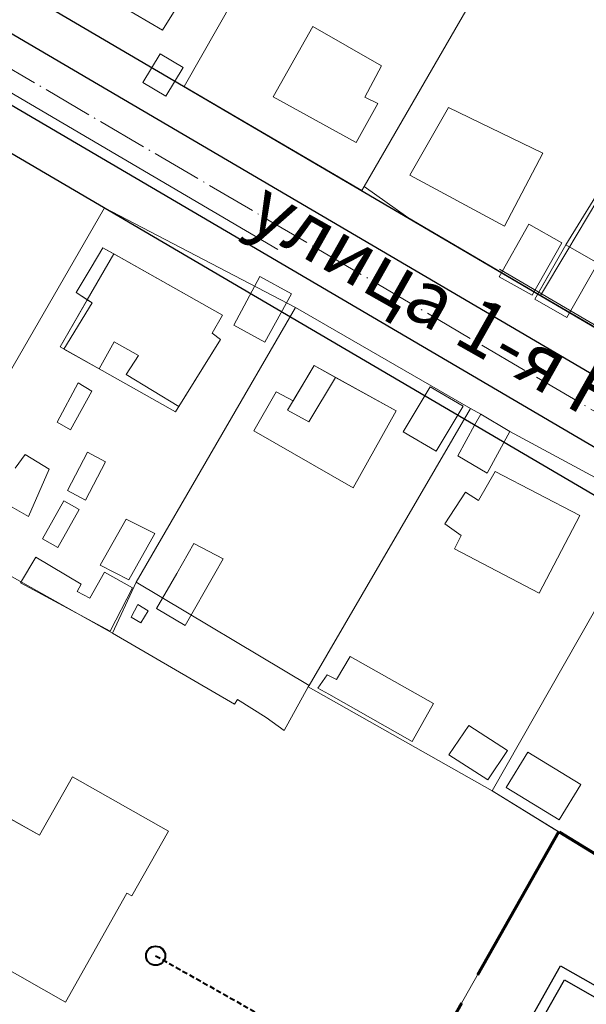
# Model space of a CAD drawing. Units: millimetres. Extents: x 12533 to 13722, y 12254 to 13154.
# Drawn here: x 13094 to 13149, y 12708 to 12803 of the extents above; entities that cross this region are included whole.
import ezdxf

# ---------------------------------------------------------------- set-up
doc = ezdxf.new("R2010")
doc.units = ezdxf.units.MM
doc.header["$MEASUREMENT"] = 0
for name, pattern in [('DASHED', [0.75, 0.5, -0.25]), ('PHANTOM2', [31.75, 15.875, -3.175, 3.175, -3.175, 3.175, -3.175]), ('Осевая', [30.5, 24, -3, 0.5, -3])]:
    doc.linetypes.add(name, pattern=pattern)
for name, color, linetype in [('1', 7, 'Continuous'), ('_Дороги', 7, 'Continuous'), ('НАДПИСЬ', 7, 'Continuous')]:
    doc.layers.add(name, color=color, linetype=linetype)
for name, color, linetype, lineweight in [('_Жилой дом', 7, 'Continuous', 30), ('Дороги проезды', 7, 'Continuous', 0), ('пешеходная часть', 7, 'Continuous', 0), ('проект', 1, 'Continuous', 40), ('Проектируемые красные линии', 240, 'Continuous', 40), ('Рамка', 7, 'Continuous', 13), ('СЕТИ', 24, 'DASHED', 40), ('Строения_сущ', 7, 'Continuous', 0), ('Участки_', 7, 'Continuous', 0), ('Формируемые участки', 7, 'Continuous', 0)]:
    doc.layers.add(name, color=color, linetype=linetype, lineweight=lineweight)
doc.styles.add('TIMES', font='TIMES.TTF', dxfattribs={"height": 150})

# ---------------------------------------------------------------- blocks, each defined once
blk = doc.blocks.new('A$C7AFA0D8E')
at = {"layer": '_Жилой дом', "linetype": 'Continuous'}
for p, q in [((64.769, 41.676), (66.178, 44.164)), ((64.769, 41.676), (66.178, 44.164)), ((66.178, 44.164), (79.552, 36.594)), ((66.498, 43.983), (79.567, 36.585)), ((66.876, 42.62), (78.207, 36.206)), ((62.383, 36.754), (65.049, 41.464)), ((62.383, 36.754), (65.049, 41.464)), ((65.049, 41.464), (64.769, 41.676)), ((65.049, 41.464), (64.769, 41.676)), ((0, 24.827), (7.397, 37.895)), ((0, 24.827), (7.397, 37.895)), ((7.397, 37.895), (10.762, 35.991)), ((7.397, 37.895), (10.762, 35.991)), ((10.934, 36.293), (13.98, 34.569)), ((10.934, 36.293), (13.98, 34.569)), ((60.356, 33.879), (62.081, 36.925)), ((60.356, 33.879), (62.081, 36.925)), ((62.081, 36.925), (62.383, 36.754)), ((62.081, 36.925), (62.383, 36.754)), ((79.552, 36.594), (74.116, 26.972)), ((79.429, 36.375), (74.116, 26.972)), ((13.98, 34.569), (14.307, 32.472)), ((13.98, 34.569), (14.307, 32.472)), ((61.155, 31.913), (60.356, 33.879)), ((61.155, 31.913), (60.356, 33.879)), ((13.105, 32.378), (15.742, 30.885)), ((14.307, 32.472), (14.468, 32.756)), ((14.307, 32.472), (14.468, 32.756)), ((14.468, 32.756), (15.364, 32.248)), ((14.468, 32.756), (15.364, 32.248)), ((15.204, 31.964), (17.17, 32.763)), ((15.204, 31.964), (17.17, 32.763)), ((17.17, 32.763), (20.216, 31.039)), ((17.17, 32.763), (20.216, 31.039)), ((15.364, 32.248), (15.204, 31.964)), ((15.364, 32.248), (15.204, 31.964)), ((60.364, 31.177), (60.871, 32.073)), ((60.364, 31.177), (60.871, 32.073)), ((60.871, 32.073), (61.155, 31.913)), ((60.871, 32.073), (61.155, 31.913)), ((20.216, 31.039), (20.045, 30.736)), ((20.216, 31.039), (20.045, 30.736)), ((20.045, 30.736), (24.686, 28.109)), ((20.045, 30.736), (24.686, 28.109)), ((56.826, 27.643), (58.551, 30.689)), ((56.826, 27.643), (58.551, 30.689)), ((58.551, 30.689), (60.648, 31.016)), ((58.551, 30.689), (60.648, 31.016)), ((60.648, 31.016), (60.364, 31.177)), ((60.648, 31.016), (60.364, 31.177)), ((24.686, 28.109), (24.858, 28.412)), ((24.686, 28.109), (24.858, 28.412)), ((24.858, 28.412), (27.904, 26.687)), ((24.858, 28.412), (27.904, 26.687)), ((57.129, 27.471), (56.826, 27.643)), ((57.129, 27.471), (56.826, 27.643)), ((25.064, 26.746), (25.235, 27.049)), ((27.904, 26.687), (28.231, 24.59)), ((27.904, 26.687), (28.231, 24.59)), ((54.502, 22.83), (57.129, 27.471)), ((54.502, 22.83), (57.129, 27.471)), ((74.116, 26.972), (75.36, 26.268)), ((74.116, 26.972), (75.36, 26.268)), ((73.997, 25.89), (72.421, 23.105)), ((72.754, 26.594), (73.997, 25.89)), ((75.36, 26.268), (72.799, 21.743)), ((75.36, 26.268), (72.799, 21.743)), ((2.954, 23.143), (0, 24.827)), ((2.954, 23.143), (0, 24.827)), ((4.315, 23.518), (1.361, 25.202)), ((28.231, 24.59), (28.392, 24.874)), ((28.231, 24.59), (28.392, 24.874)), ((28.392, 24.874), (29.288, 24.367)), ((28.392, 24.874), (29.288, 24.367)), ((29.128, 24.083), (31.094, 24.882)), ((29.128, 24.083), (31.094, 24.882)), ((31.094, 24.882), (34.141, 23.157)), ((31.094, 24.882), (34.141, 23.157)), ((29.288, 24.367), (29.128, 24.083)), ((29.288, 24.367), (29.128, 24.083)), ((71.178, 23.809), (64.868, 12.673)), ((72.421, 23.105), (71.178, 23.809)), ((2.249, 21.897), (2.954, 23.143)), ((2.249, 21.897), (2.954, 23.143)), ((34.141, 23.157), (33.969, 22.855)), ((34.141, 23.157), (33.969, 22.855)), ((33.969, 22.855), (38.611, 20.228)), ((33.969, 22.855), (38.611, 20.228)), ((52.475, 19.955), (54.199, 23.001)), ((52.475, 19.955), (54.199, 23.001)), ((54.199, 23.001), (54.502, 22.83)), ((54.199, 23.001), (54.502, 22.83)), ((9.559, 17.759), (2.249, 21.897)), ((9.559, 17.759), (2.249, 21.897)), ((71.555, 22.447), (66.231, 13.05)), ((71.555, 22.447), (66.231, 13.05)), ((72.799, 21.743), (71.555, 22.447)), ((72.799, 21.743), (71.555, 22.447)), ((21.024, 14.06), (9.885, 20.366)), ((38.611, 20.228), (38.782, 20.53)), ((38.611, 20.228), (38.782, 20.53)), ((38.782, 20.53), (41.829, 18.806)), ((38.782, 20.53), (41.829, 18.806)), ((53.274, 17.988), (52.475, 19.955)), ((53.274, 17.988), (52.475, 19.955)), ((10.263, 19.003), (9.559, 17.759)), ((10.263, 19.003), (9.559, 17.759)), ((19.662, 13.683), (10.263, 19.003)), ((19.662, 13.683), (10.263, 19.003)), ((41.829, 18.806), (42.155, 16.709)), ((41.829, 18.806), (42.155, 16.709)), ((52.482, 17.253), (52.99, 18.149)), ((52.482, 17.253), (52.99, 18.149)), ((52.99, 18.149), (53.274, 17.988)), ((52.99, 18.149), (53.274, 17.988)), ((52.766, 17.092), (52.482, 17.253)), ((52.766, 17.092), (52.482, 17.253)), ((42.155, 16.709), (42.316, 16.993)), ((42.155, 16.709), (42.316, 16.993)), ((42.316, 16.993), (43.213, 16.485)), ((42.316, 16.993), (43.213, 16.485)), ((43.052, 16.201), (45.018, 17.001)), ((43.052, 16.201), (45.018, 17.001)), ((43.213, 16.485), (43.052, 16.201)), ((43.213, 16.485), (43.052, 16.201)), ((45.018, 17.001), (48.065, 15.276)), ((45.018, 17.001), (48.065, 15.276)), ((49.228, 14.218), (50.669, 16.765)), ((49.228, 14.218), (50.669, 16.765)), ((50.669, 16.765), (52.766, 17.092)), ((50.669, 16.765), (52.766, 17.092)), ((48.065, 15.276), (47.893, 14.973)), ((48.065, 15.276), (47.893, 14.973)), ((47.893, 14.973), (49.228, 14.218)), ((47.893, 14.973), (49.228, 14.218)), ((18.958, 12.439), (19.662, 13.683)), ((18.958, 12.439), (19.662, 13.683)), ((20.321, 12.817), (21.024, 14.06)), ((23.483, 9.878), (18.958, 12.439)), ((23.483, 9.878), (18.958, 12.439)), ((23.105, 11.241), (20.321, 12.817)), ((23.105, 11.241), (20.321, 12.817)), ((23.809, 12.484), (23.105, 11.241)), ((34.949, 6.179), (23.809, 12.484)), ((64.868, 12.673), (66.116, 11.966)), ((66.231, 13.05), (67.479, 12.343)), ((66.231, 13.05), (67.479, 12.343)), ((66.116, 11.966), (62.963, 6.396)), ((67.479, 12.343), (63.341, 5.034)), ((67.479, 12.343), (63.341, 5.034)), ((24.187, 11.121), (23.483, 9.878)), ((24.187, 11.121), (23.483, 9.878)), ((33.585, 5.802), (24.187, 11.121)), ((33.585, 5.802), (24.187, 11.121)), ((49.071, 9.204), (43.861, 0)), ((49.071, 9.204), (43.861, 0)), ((60.411, 2.785), (49.071, 9.204)), ((60.411, 2.785), (49.071, 9.204)), ((33.108, 4.962), (33.585, 5.802)), ((33.108, 4.962), (33.585, 5.802)), ((62.095, 5.739), (60.411, 2.785)), ((62.095, 5.739), (60.411, 2.785)), ((63.341, 5.034), (62.095, 5.739)), ((63.341, 5.034), (62.095, 5.739)), ((40.074, 1.01), (33.108, 4.962)), ((40.074, 1.01), (33.108, 4.962)), ((40.649, 1.806), (40.074, 1.01)), ((40.649, 1.806), (40.074, 1.01)), ((43.861, 0), (40.649, 1.806)), ((43.861, 0), (40.806, 1.718))]:
    blk.add_line(p, q, dxfattribs=at)
at = {"layer": '_Жилой дом', "color": 5, "ltscale": 5}
for p, q in [((66.071, 41.944), (67.064, 43.7)), ((66.071, 41.944), (66.556, 42.801)), ((66.556, 42.801), (78.207, 36.206)), ((66.35, 41.733), (66.071, 41.944)), ((66.35, 41.733), (66.071, 41.944)), ((62.761, 35.391), (66.35, 41.733)), ((62.761, 35.391), (66.35, 41.733)), ((78.71, 37.135), (72.754, 26.594)), ((78.71, 37.135), (72.754, 26.594)), ((1.361, 25.202), (7.775, 36.533)), ((1.361, 25.202), (7.775, 36.533)), ((7.775, 36.533), (11.099, 34.651)), ((7.775, 36.533), (11.099, 34.651)), ((10.762, 35.991), (10.934, 36.293)), ((10.762, 35.991), (10.934, 36.293)), ((61.465, 33.807), (62.458, 35.563)), ((61.465, 33.807), (62.458, 35.563)), ((62.458, 35.563), (62.761, 35.391)), ((62.458, 35.563), (62.761, 35.391)), ((11.099, 34.651), (11.14, 34.628)), ((11.099, 34.651), (11.14, 34.628)), ((11.14, 34.628), (11.311, 34.93)), ((11.14, 34.628), (11.311, 34.93)), ((11.311, 34.93), (13.067, 33.937)), ((11.311, 34.93), (13.067, 33.937)), ((13.067, 33.937), (13.265, 32.662)), ((13.067, 33.937), (13.265, 32.662)), ((61.951, 32.611), (61.465, 33.807)), ((61.951, 32.611), (61.465, 33.807)), ((13.265, 32.662), (13.105, 32.378)), ((13.265, 32.662), (13.105, 32.378)), ((13.105, 32.378), (15.742, 30.885)), ((60.742, 29.814), (62.234, 32.451)), ((60.742, 29.814), (62.234, 32.451)), ((62.234, 32.451), (61.951, 32.611)), ((62.234, 32.451), (61.951, 32.611)), ((15.902, 31.169), (17.098, 31.655)), ((15.902, 31.169), (17.098, 31.655)), ((17.098, 31.655), (18.854, 30.661)), ((17.098, 31.655), (18.854, 30.661)), ((15.742, 30.885), (15.902, 31.169)), ((15.742, 30.885), (15.902, 31.169)), ((18.854, 30.661), (18.682, 30.359)), ((18.854, 30.661), (18.682, 30.359)), ((18.682, 30.359), (25.064, 26.746)), ((18.682, 30.359), (25.064, 26.746)), ((58.189, 28.02), (59.183, 29.776)), ((58.189, 28.02), (59.183, 29.776)), ((59.183, 29.776), (60.458, 29.974)), ((59.183, 29.776), (60.458, 29.974)), ((60.458, 29.974), (60.742, 29.814)), ((60.458, 29.974), (60.742, 29.814)), ((54.879, 21.467), (58.492, 27.849)), ((54.879, 21.467), (58.492, 27.849)), ((58.492, 27.849), (58.189, 28.02)), ((58.492, 27.849), (58.189, 28.02)), ((25.064, 26.746), (25.235, 27.049)), ((25.235, 27.049), (26.991, 26.055)), ((25.235, 27.049), (26.991, 26.055)), ((26.991, 26.055), (27.19, 24.78)), ((26.991, 26.055), (27.19, 24.78)), ((73.997, 25.89), (72.421, 23.105)), ((72.754, 26.594), (73.997, 25.89)), ((4.315, 23.518), (1.361, 25.202)), ((27.19, 24.78), (27.029, 24.497)), ((27.19, 24.78), (27.029, 24.497)), ((27.029, 24.497), (29.666, 23.004)), ((27.029, 24.497), (29.666, 23.004)), ((71.178, 23.809), (64.868, 12.673)), ((72.421, 23.105), (71.178, 23.809)), ((3.612, 22.275), (4.315, 23.518)), ((3.612, 22.275), (4.315, 23.518)), ((29.666, 23.004), (29.827, 23.287)), ((29.666, 23.004), (29.827, 23.287)), ((29.827, 23.287), (31.022, 23.773)), ((29.827, 23.287), (31.022, 23.773)), ((31.022, 23.773), (32.778, 22.78)), ((31.022, 23.773), (32.778, 22.78)), ((9.181, 19.122), (3.612, 22.275)), ((9.181, 19.122), (3.612, 22.275)), ((32.778, 22.78), (32.606, 22.477)), ((32.778, 22.78), (32.606, 22.477)), ((32.606, 22.477), (38.988, 18.865)), ((32.606, 22.477), (38.988, 18.865)), ((53.583, 19.883), (54.577, 21.638)), ((53.583, 19.883), (54.577, 21.638)), ((54.577, 21.638), (54.879, 21.467)), ((54.577, 21.638), (54.879, 21.467)), ((9.885, 20.366), (9.181, 19.122)), ((9.885, 20.366), (9.181, 19.122)), ((21.024, 14.06), (9.885, 20.366)), ((38.988, 18.865), (39.16, 19.167)), ((38.988, 18.865), (39.16, 19.167)), ((39.16, 19.167), (40.915, 18.174)), ((39.16, 19.167), (40.915, 18.174)), ((54.069, 18.687), (53.583, 19.883)), ((54.069, 18.687), (53.583, 19.883)), ((40.915, 18.174), (41.114, 16.899)), ((40.915, 18.174), (41.114, 16.899)), ((52.86, 15.89), (54.353, 18.527)), ((52.86, 15.89), (54.353, 18.527)), ((54.353, 18.527), (54.069, 18.687)), ((54.353, 18.527), (54.069, 18.687)), ((41.114, 16.899), (40.953, 16.615)), ((41.114, 16.899), (40.953, 16.615)), ((40.953, 16.615), (43.59, 15.122)), ((40.953, 16.615), (43.59, 15.122)), ((43.59, 15.122), (43.751, 15.406)), ((43.59, 15.122), (43.751, 15.406)), ((43.751, 15.406), (44.946, 15.892)), ((43.751, 15.406), (44.946, 15.892)), ((44.946, 15.892), (46.702, 14.898)), ((44.946, 15.892), (46.702, 14.898)), ((50.308, 14.096), (51.301, 15.852)), ((50.308, 14.096), (51.301, 15.852)), ((51.301, 15.852), (52.577, 16.05)), ((51.301, 15.852), (52.577, 16.05)), ((52.577, 16.05), (52.86, 15.89)), ((52.577, 16.05), (52.86, 15.89)), ((46.702, 14.898), (46.531, 14.596)), ((46.702, 14.898), (46.531, 14.596)), ((46.531, 14.596), (49.908, 12.684)), ((46.531, 14.596), (49.908, 12.684)), ((20.321, 12.817), (21.024, 14.06)), ((49.908, 12.684), (50.61, 13.925)), ((49.908, 12.684), (50.61, 13.925)), ((50.61, 13.925), (50.308, 14.096)), ((50.61, 13.925), (50.308, 14.096)), ((23.809, 12.484), (23.105, 11.241)), ((34.949, 6.179), (23.809, 12.484)), ((64.868, 12.673), (66.116, 11.966)), ((66.116, 11.966), (62.963, 6.396)), ((48.693, 10.567), (43.482, 1.36)), ((48.693, 10.567), (43.482, 1.36)), ((60.036, 4.146), (48.693, 10.567)), ((60.036, 4.146), (48.693, 10.567)), ((61.72, 7.1), (60.036, 4.146)), ((61.72, 7.1), (60.036, 4.146)), ((62.963, 6.396), (61.72, 7.1)), ((62.963, 6.396), (61.72, 7.1)), ((34.244, 4.936), (34.949, 6.179)), ((34.244, 4.936), (34.949, 6.179)), ((39.672, 1.857), (34.244, 4.936)), ((39.672, 1.857), (34.244, 4.936)), ((40.518, 3.026), (39.672, 1.857)), ((40.518, 3.026), (39.672, 1.857)), ((43.482, 1.36), (40.518, 3.026)), ((43.482, 1.36), (40.518, 3.026))]:
    blk.add_line(p, q, dxfattribs=at)

msp = doc.modelspace()

# ---------------------------------------------------------------- linework, layer by layer
at = {"layer": '1', "color": 1, "lineweight": 30, "ltscale": 5}
for points in [[(13118.199, 12870.311), (13084.98, 12811.86), (13239.635, 12721.14)], [(13078.188, 12799.596), (13232.552, 12709.063)]]:
    msp.add_lwpolyline(points, dxfattribs=at)
at = {"layer": '_Дороги', "lineweight": 30, "ltscale": 5}
for points in [[(13280.092, 12769.417), (13282.283, 12773.128, 0.420241), (13279.319, 12784.166), (13120.831, 12873.408, 0.413706), (13114.024, 12871.516), (13081.876, 12814.734, 0.409754), (13083.697, 12807.958), (13239.598, 12716.524, 0.413352), (13250.534, 12719.357), (13279.343, 12768.15)], [(13039.429, 12739.762), (13073.992, 12800.809, -0.418687), (13080.872, 12802.659), (13236.497, 12711.387, -0.415197), (13239.337, 12700.416), (13210.086, 12650.922)]]:
    msp.add_lwpolyline(points, format="xyb", dxfattribs=at)
at = {"layer": 'Дороги проезды', "linetype": 'Continuous'}
msp.add_line((13119.293, 12781.305), (13088.58, 12799.314), dxfattribs=at)
msp.add_line((13119.293, 12781.305), (13088.58, 12799.314), dxfattribs=at)
at = {"layer": 'НАДПИСЬ', "color": 4, "linetype": 'PHANTOM2', "lineweight": 70}
for p, q in [((13146.412, 12725.059), (13126.249, 12689.454)), ((13160, 12716.7), (13146.412, 12725.059))]:
    msp.add_line(p, q, dxfattribs=at)
at = {"layer": 'пешеходная часть', "linetype": 'Continuous'}
msp.add_line((13119.293, 12781.305), (13088.58, 12799.314), dxfattribs=at)
msp.add_line((13119.293, 12781.305), (13088.58, 12799.314), dxfattribs=at)
at = {"layer": 'проект', "color": 253, "linetype": 'Осевая', "lineweight": 13, "ltscale": 0.2}
msp.add_lwpolyline([(12875.905, 12926.347), (13247.527, 12708.396)], dxfattribs=at)
at = {"layer": 'Проектируемые красные линии'}
msp.add_circle((13107.48, 12713.08), 0.926, dxfattribs=at)
at = {"layer": 'Рамка', "linetype": 'Continuous'}
msp.add_line((13140.688, 12779.409), (13164.719, 12765.319), dxfattribs=at)
msp.add_line((13140.688, 12779.409), (13164.719, 12765.319), dxfattribs=at)
at = {"layer": 'СЕТИ'}
msp.add_line((13107.48, 12713.08), (13125.407, 12702.948), dxfattribs=at)
at = {"layer": 'Строения_сущ', "linetype": 'Continuous'}
for p, q in [((13100.64, 12806.89), (13108.15, 12802.48)), ((13100.64, 12806.89), (13108.15, 12802.48)), ((13100.64, 12806.89), (13108.15, 12802.48)), ((13100.64, 12806.89), (13108.15, 12802.48)), ((13108.15, 12802.48), (13110, 12805.52)), ((13108.15, 12802.48), (13110, 12805.52)), ((13108.15, 12802.48), (13110, 12805.52)), ((13108.15, 12802.48), (13110, 12805.52)), ((13122.676, 12802.84), (13118.828, 12796.045)), ((13122.676, 12802.84), (13118.828, 12796.045)), ((13122.676, 12802.84), (13118.828, 12796.045)), ((13122.676, 12802.84), (13118.828, 12796.045)), ((13129.306, 12799.039), (13122.676, 12802.84)), ((13129.306, 12799.039), (13122.676, 12802.84)), ((13129.306, 12799.039), (13122.676, 12802.84)), ((13129.306, 12799.039), (13122.676, 12802.84)), ((13107.93, 12800.19), (13106.26, 12797.42)), ((13107.93, 12800.19), (13106.26, 12797.42)), ((13110.13, 12798.88), (13107.93, 12800.19)), ((13110.13, 12798.88), (13107.93, 12800.19)), ((13108.46, 12796.11), (13110.13, 12798.88)), ((13108.46, 12796.11), (13110.13, 12798.88)), ((13127.696, 12796.002), (13129.306, 12799.039)), ((13127.696, 12796.002), (13129.306, 12799.039)), ((13127.696, 12796.002), (13129.306, 12799.039)), ((13127.696, 12796.002), (13129.306, 12799.039)), ((13106.26, 12797.42), (13108.46, 12796.11)), ((13106.26, 12797.42), (13108.46, 12796.11)), ((13118.828, 12796.045), (13126.851, 12791.613)), ((13118.828, 12796.045), (13126.851, 12791.613)), ((13118.828, 12796.045), (13126.851, 12791.613)), ((13118.828, 12796.045), (13126.851, 12791.613)), ((13128.949, 12795.384), (13127.696, 12796.002)), ((13128.949, 12795.384), (13127.696, 12796.002)), ((13128.949, 12795.384), (13127.696, 12796.002)), ((13128.949, 12795.384), (13127.696, 12796.002)), ((13126.851, 12791.613), (13128.949, 12795.384)), ((13126.851, 12791.613), (13128.949, 12795.384)), ((13126.851, 12791.613), (13128.949, 12795.384)), ((13126.851, 12791.613), (13128.949, 12795.384)), ((13135.76, 12795), (13132.05, 12788.46)), ((13135.76, 12795), (13132.05, 12788.46)), ((13135.76, 12795), (13132.05, 12788.46)), ((13135.76, 12795), (13132.05, 12788.46)), ((13144.9, 12790.61), (13135.76, 12795)), ((13144.9, 12790.61), (13135.76, 12795)), ((13144.9, 12790.61), (13135.76, 12795)), ((13144.9, 12790.61), (13135.76, 12795)), ((13141.17, 12783.56), (13144.9, 12790.61)), ((13141.17, 12783.56), (13144.9, 12790.61)), ((13141.17, 12783.56), (13144.9, 12790.61)), ((13141.17, 12783.56), (13144.9, 12790.61)), ((13132.05, 12788.46), (13141.17, 12783.56)), ((13132.05, 12788.46), (13141.17, 12783.56)), ((13132.05, 12788.46), (13141.17, 12783.56)), ((13132.05, 12788.46), (13141.17, 12783.56)), ((13143.54, 12783.73), (13140.68, 12778.66)), ((13143.54, 12783.73), (13140.68, 12778.66)), ((13146.73, 12781.94), (13143.54, 12783.73)), ((13146.73, 12781.94), (13143.54, 12783.73)), ((13143.87, 12776.87), (13146.73, 12781.94)), ((13143.87, 12776.87), (13146.73, 12781.94)), ((13147.12, 12781.74), (13144.11, 12776.48)), ((13147.12, 12781.74), (13144.11, 12776.48)), ((13150.21, 12779.97), (13147.12, 12781.74)), ((13150.21, 12779.97), (13147.12, 12781.74)), ((13103.439, 12780.888), (13098.249, 12771.889)), ((13103.439, 12780.888), (13098.249, 12771.889)), ((13100.877, 12776.445), (13103.437, 12780.885)), ((13103.437, 12780.885), (13100.877, 12776.445)), ((13100.877, 12776.445), (13103.437, 12780.885)), ((13103.437, 12780.885), (13100.877, 12776.445)), ((13102.39, 12781.47), (13101.24, 12779.54)), ((13102.39, 12781.47), (13101.24, 12779.54)), ((13102.39, 12781.47), (13101.24, 12779.54)), ((13102.39, 12781.47), (13101.24, 12779.54)), ((13103.91, 12780.62), (13102.39, 12781.47)), ((13103.437, 12780.885), (13102.39, 12781.47)), ((13103.91, 12780.62), (13102.39, 12781.47)), ((13103.437, 12780.885), (13102.39, 12781.47)), ((13103.91, 12780.62), (13103.437, 12780.885)), ((13103.91, 12780.62), (13103.437, 12780.885)), ((13113.94, 12774.94), (13103.439, 12780.888)), ((13113.94, 12774.94), (13103.439, 12780.888)), ((13113.94, 12774.94), (13103.91, 12780.62)), ((13113.94, 12774.94), (13103.91, 12780.62)), ((13113.94, 12774.94), (13103.91, 12780.62)), ((13113.94, 12774.94), (13103.91, 12780.62)), ((13147.2, 12774.71), (13150.21, 12779.97)), ((13147.2, 12774.71), (13150.21, 12779.97)), ((13101.24, 12779.54), (13099.8, 12777.13)), ((13101.24, 12779.54), (13099.8, 12777.13)), ((13101.24, 12779.54), (13099.8, 12777.13)), ((13101.24, 12779.54), (13099.8, 12777.13)), ((13117.56, 12778.69), (13115.02, 12773.99)), ((13117.56, 12778.69), (13115.02, 12773.99)), ((13120.6, 12777.02), (13117.56, 12778.69)), ((13120.6, 12777.02), (13117.56, 12778.69)), ((13140.68, 12778.66), (13143.87, 12776.87)), ((13140.68, 12778.66), (13143.87, 12776.87)), ((13099.8, 12777.13), (13101.34, 12776.15)), ((13099.8, 12777.13), (13100.877, 12776.445)), ((13099.8, 12777.13), (13101.34, 12776.15)), ((13099.8, 12777.13), (13100.877, 12776.445)), ((13118.02, 12772.35), (13120.6, 12777.02)), ((13118.02, 12772.35), (13120.6, 12777.02)), ((13100.877, 12776.445), (13098.249, 12771.889)), ((13100.877, 12776.445), (13098.249, 12771.889)), ((13101.34, 12776.15), (13098.63, 12771.68)), ((13098.63, 12771.68), (13101.34, 12776.15)), ((13101.34, 12776.15), (13098.63, 12771.68)), ((13101.34, 12776.15), (13098.63, 12771.68)), ((13098.63, 12771.68), (13101.34, 12776.15)), ((13101.34, 12776.15), (13098.63, 12771.68)), ((13101.34, 12776.15), (13100.877, 12776.445)), ((13100.877, 12776.445), (13101.34, 12776.15)), ((13101.34, 12776.15), (13100.877, 12776.445)), ((13100.877, 12776.445), (13101.34, 12776.15)), ((13144.11, 12776.48), (13147.2, 12774.71)), ((13144.11, 12776.48), (13147.2, 12774.71)), ((13112.95, 12773.2), (13113.94, 12774.94)), ((13112.95, 12773.2), (13113.94, 12774.94)), ((13112.95, 12773.2), (13113.94, 12774.94)), ((13112.95, 12773.2), (13113.94, 12774.94)), ((13112.95, 12773.2), (13113.94, 12774.94)), ((13112.95, 12773.2), (13113.94, 12774.94)), ((13113.74, 12772.6), (13112.95, 12773.2)), ((13113.74, 12772.6), (13112.95, 12773.2)), ((13113.74, 12772.6), (13112.95, 12773.2)), ((13113.74, 12772.6), (13112.95, 12773.2)), ((13113.74, 12772.6), (13112.95, 12773.2)), ((13113.74, 12772.6), (13112.95, 12773.2)), ((13115.02, 12773.99), (13118.02, 12772.35)), ((13115.02, 12773.99), (13118.02, 12772.35)), ((13102.02, 12769.77), (13103.49, 12772.38)), ((13103.49, 12772.38), (13102.02, 12769.77)), ((13102.02, 12769.77), (13103.49, 12772.38)), ((13102.02, 12769.77), (13103.49, 12772.38)), ((13103.49, 12772.38), (13102.02, 12769.77)), ((13102.02, 12769.77), (13103.49, 12772.38)), ((13103.49, 12772.38), (13105.84, 12771.06)), ((13105.84, 12771.06), (13103.49, 12772.38)), ((13103.49, 12772.38), (13105.84, 12771.06)), ((13103.49, 12772.38), (13105.84, 12771.06)), ((13105.84, 12771.06), (13103.49, 12772.38)), ((13103.49, 12772.38), (13105.84, 12771.06)), ((13109.405, 12765.609), (13113.74, 12772.6)), ((13109.405, 12765.609), (13113.74, 12772.6)), ((13109.405, 12765.609), (13113.74, 12772.6)), ((13109.405, 12765.609), (13113.74, 12772.6)), ((13109.73, 12766.14), (13113.74, 12772.6)), ((13113.74, 12772.6), (13109.73, 12766.14)), ((13109.73, 12766.14), (13113.74, 12772.6)), ((13109.73, 12766.14), (13113.74, 12772.6)), ((13113.74, 12772.6), (13109.73, 12766.14)), ((13109.73, 12766.14), (13113.74, 12772.6)), ((13098.249, 12771.889), (13109.405, 12765.609)), ((13098.249, 12771.889), (13109.405, 12765.609)), ((13098.249, 12771.889), (13109.405, 12765.609)), ((13098.249, 12771.889), (13109.405, 12765.609)), ((13098.63, 12771.68), (13102.02, 12769.77)), ((13102.02, 12769.77), (13098.63, 12771.68)), ((13098.63, 12771.68), (13102.02, 12769.77)), ((13098.63, 12771.68), (13102.02, 12769.77)), ((13102.02, 12769.77), (13098.63, 12771.68)), ((13098.63, 12771.68), (13102.02, 12769.77)), ((13105.84, 12771.06), (13104.65, 12769.22)), ((13104.65, 12769.22), (13105.84, 12771.06)), ((13105.84, 12771.06), (13104.65, 12769.22)), ((13105.84, 12771.06), (13104.65, 12769.22)), ((13104.65, 12769.22), (13105.84, 12771.06)), ((13105.84, 12771.06), (13104.65, 12769.22)), ((13122.795, 12770.077), (13120.226, 12765.784)), ((13122.795, 12770.077), (13120.226, 12765.784)), ((13120.226, 12765.784), (13122.795, 12770.077)), ((13122.795, 12770.077), (13120.226, 12765.784)), ((13122.795, 12770.077), (13120.226, 12765.784)), ((13120.226, 12765.784), (13122.795, 12770.077)), ((13122.795, 12770.077), (13120.752, 12766.663)), ((13122.795, 12770.077), (13120.752, 12766.663)), ((13122.795, 12770.077), (13120.752, 12766.663)), ((13122.795, 12770.077), (13120.752, 12766.663)), ((13124.855, 12768.942), (13122.795, 12770.077)), ((13130.73, 12765.703), (13122.795, 12770.077)), ((13124.855, 12768.942), (13122.795, 12770.077)), ((13124.855, 12768.942), (13122.795, 12770.077)), ((13130.73, 12765.703), (13122.795, 12770.077)), ((13124.855, 12768.942), (13122.795, 12770.077)), ((13100, 12768.4), (13097.98, 12764.62)), ((13100, 12768.4), (13097.98, 12764.62)), ((13101.33, 12767.62), (13100, 12768.4)), ((13101.33, 12767.62), (13100, 12768.4)), ((13104.65, 12769.22), (13109.73, 12766.14)), ((13109.73, 12766.14), (13104.65, 12769.22)), ((13104.65, 12769.22), (13109.73, 12766.14)), ((13104.65, 12769.22), (13109.73, 12766.14)), ((13109.73, 12766.14), (13104.65, 12769.22)), ((13104.65, 12769.22), (13109.73, 12766.14)), ((13122.285, 12764.649), (13124.855, 12768.942)), ((13122.285, 12764.649), (13124.855, 12768.942)), ((13124.855, 12768.942), (13122.285, 12764.649)), ((13122.285, 12764.649), (13124.855, 12768.942)), ((13122.285, 12764.649), (13124.855, 12768.942)), ((13124.855, 12768.942), (13122.285, 12764.649)), ((13130.73, 12765.703), (13124.855, 12768.942)), ((13130.73, 12765.703), (13124.855, 12768.942)), ((13099.25, 12763.88), (13101.33, 12767.62)), ((13099.25, 12763.88), (13101.33, 12767.62)), ((13119.133, 12767.531), (13116.958, 12763.784)), ((13119.133, 12767.531), (13116.958, 12763.784)), ((13119.133, 12767.531), (13116.958, 12763.784)), ((13119.133, 12767.531), (13116.958, 12763.784)), ((13120.752, 12766.663), (13119.133, 12767.531)), ((13120.752, 12766.663), (13119.133, 12767.531)), ((13120.752, 12766.663), (13119.133, 12767.531)), ((13120.752, 12766.663), (13119.133, 12767.531)), ((13134, 12768.04), (13131.4, 12763.69)), ((13134, 12768.04), (13131.4, 12763.69)), ((13137.19, 12766.15), (13134, 12768.04)), ((13137.19, 12766.15), (13134, 12768.04)), ((13120.226, 12765.784), (13122.285, 12764.649)), ((13120.226, 12765.784), (13122.285, 12764.649)), ((13122.285, 12764.649), (13120.226, 12765.784)), ((13120.226, 12765.784), (13122.285, 12764.649)), ((13120.226, 12765.784), (13122.285, 12764.649)), ((13122.285, 12764.649), (13120.226, 12765.784)), ((13126.572, 12758.282), (13130.73, 12765.703)), ((13126.572, 12758.282), (13130.73, 12765.703)), ((13126.572, 12758.282), (13130.73, 12765.703)), ((13126.572, 12758.282), (13130.73, 12765.703)), ((13134.59, 12761.8), (13137.19, 12766.15)), ((13134.59, 12761.8), (13137.19, 12766.15)), ((13097.98, 12764.62), (13099.25, 12763.88)), ((13097.98, 12764.62), (13099.25, 12763.88)), ((13138.88, 12765.39), (13138.29, 12764.32)), ((13138.88, 12765.39), (13138.29, 12764.32)), ((13141.71, 12763.72), (13138.88, 12765.39)), ((13141.71, 12763.72), (13138.88, 12765.39)), ((13116.958, 12763.784), (13126.572, 12758.282)), ((13116.958, 12763.784), (13126.572, 12758.282)), ((13116.958, 12763.784), (13126.572, 12758.282)), ((13116.958, 12763.784), (13126.572, 12758.282)), ((13131.4, 12763.69), (13134.59, 12761.8)), ((13131.4, 12763.69), (13134.59, 12761.8)), ((13138.29, 12764.32), (13136.68, 12761.36)), ((13138.29, 12764.32), (13136.68, 12761.36)), ((13139.51, 12759.69), (13141.71, 12763.72)), ((13139.51, 12759.69), (13141.71, 12763.72)), ((13100.91, 12761.71), (13098.98, 12758.02)), ((13100.91, 12761.71), (13098.98, 12758.02)), ((13102.63, 12760.78), (13100.91, 12761.71)), ((13102.63, 12760.78), (13100.91, 12761.71)), ((13094.88, 12761.48), (13093.9, 12760.18)), ((13094.88, 12761.48), (13093.9, 12760.18)), ((13097.21, 12760.07), (13094.88, 12761.48)), ((13097.21, 12760.07), (13094.88, 12761.48)), ((13100.7, 12757.09), (13102.63, 12760.78)), ((13100.7, 12757.09), (13102.63, 12760.78)), ((13136.68, 12761.36), (13139.51, 12759.69)), ((13136.68, 12761.36), (13139.51, 12759.69)), ((13095.19, 12755.51), (13097.21, 12760.07)), ((13095.19, 12755.51), (13097.21, 12760.07)), ((13140.27, 12759.86), (13138.67, 12757.06)), ((13140.27, 12759.86), (13138.67, 12757.06)), ((13140.27, 12759.86), (13138.67, 12757.06)), ((13140.27, 12759.86), (13138.67, 12757.06)), ((13148.45, 12755.59), (13140.27, 12759.86)), ((13148.45, 12755.59), (13140.27, 12759.86)), ((13148.45, 12755.59), (13140.27, 12759.86)), ((13148.45, 12755.59), (13140.27, 12759.86)), ((13090.06, 12758.4), (13095.19, 12755.51)), ((13090.06, 12758.4), (13095.19, 12755.51)), ((13098.98, 12758.02), (13100.7, 12757.09)), ((13098.98, 12758.02), (13100.7, 12757.09)), ((13098.63, 12757.02), (13096.56, 12753.34)), ((13098.63, 12757.02), (13096.56, 12753.34)), ((13100.11, 12756.18), (13098.63, 12757.02)), ((13100.11, 12756.18), (13098.63, 12757.02)), ((13137.4, 12757.84), (13135.41, 12754.78)), ((13137.4, 12757.84), (13135.41, 12754.78)), ((13137.4, 12757.84), (13135.41, 12754.78)), ((13137.4, 12757.84), (13135.41, 12754.78)), ((13138.67, 12757.06), (13137.4, 12757.84)), ((13138.67, 12757.06), (13137.4, 12757.84)), ((13138.67, 12757.06), (13137.4, 12757.84)), ((13138.67, 12757.06), (13137.4, 12757.84)), ((13098.04, 12752.5), (13100.11, 12756.18)), ((13098.04, 12752.5), (13100.11, 12756.18)), ((13104.65, 12755.25), (13102.13, 12750.79)), ((13104.65, 12755.25), (13102.13, 12750.79)), ((13107.4, 12753.85), (13104.65, 12755.25)), ((13107.4, 12753.85), (13104.65, 12755.25)), ((13144.54, 12748.1), (13148.45, 12755.59)), ((13144.54, 12748.1), (13148.45, 12755.59)), ((13144.54, 12748.1), (13148.45, 12755.59)), ((13144.54, 12748.1), (13148.45, 12755.59)), ((13135.41, 12754.78), (13137.01, 12753.67)), ((13135.41, 12754.78), (13137.01, 12753.67)), ((13135.41, 12754.78), (13137.01, 12753.67)), ((13135.41, 12754.78), (13137.01, 12753.67)), ((13096.56, 12753.34), (13098.04, 12752.5)), ((13096.56, 12753.34), (13098.04, 12752.5)), ((13104.88, 12749.39), (13107.4, 12753.85)), ((13104.88, 12749.39), (13107.4, 12753.85)), ((13137.01, 12753.67), (13136.34, 12752.38)), ((13137.01, 12753.67), (13136.34, 12752.38)), ((13137.01, 12753.67), (13136.34, 12752.38)), ((13137.01, 12753.67), (13136.34, 12752.38)), ((13111.183, 12752.894), (13109.521, 12750)), ((13111.183, 12752.894), (13109.521, 12750)), ((13114.005, 12751.423), (13111.183, 12752.894)), ((13114.005, 12751.423), (13111.183, 12752.894)), ((13136.34, 12752.38), (13144.54, 12748.1)), ((13136.34, 12752.38), (13144.54, 12748.1)), ((13136.34, 12752.38), (13144.54, 12748.1)), ((13136.34, 12752.38), (13144.54, 12748.1)), ((13095.9, 12751.57), (13094.44, 12749.1)), ((13095.9, 12751.57), (13094.44, 12749.1)), ((13100.3, 12748.96), (13095.9, 12751.57)), ((13100.3, 12748.96), (13095.9, 12751.57)), ((13113.198, 12750), (13114.005, 12751.423)), ((13113.198, 12750), (13114.005, 12751.423)), ((13102.13, 12750.79), (13104.88, 12749.39)), ((13102.13, 12750.79), (13104.88, 12749.39)), ((13102.55, 12750.12), (13101.132, 12747.631)), ((13102.55, 12750.12), (13101.132, 12747.631)), ((13105.26, 12748.61), (13102.55, 12750.12)), ((13105.26, 12748.61), (13102.55, 12750.12)), ((13109.521, 12750), (13107.579, 12746.62)), ((13109.521, 12750), (13107.579, 12746.62)), ((13110.344, 12744.968), (13113.198, 12750)), ((13110.344, 12744.968), (13113.198, 12750)), ((13094.44, 12749.1), (13103.1, 12744.42)), ((13094.44, 12749.1), (13103.1, 12744.42)), ((13099.917, 12748.252), (13100.3, 12748.96)), ((13099.917, 12748.252), (13100.3, 12748.96)), ((13103.1, 12744.42), (13105.26, 12748.61)), ((13103.1, 12744.42), (13105.26, 12748.61)), ((13101.132, 12747.631), (13099.917, 12748.252)), ((13101.132, 12747.631), (13099.917, 12748.252)), ((13105.773, 12746.994), (13105.114, 12745.79)), ((13105.773, 12746.994), (13105.114, 12745.79)), ((13106.747, 12746.407), (13105.773, 12746.994)), ((13106.747, 12746.407), (13105.773, 12746.994)), ((13107.579, 12746.62), (13110.344, 12744.968)), ((13107.579, 12746.62), (13110.344, 12744.968)), ((13105.114, 12745.79), (13106.049, 12745.24)), ((13105.114, 12745.79), (13106.049, 12745.24)), ((13106.049, 12745.24), (13106.747, 12746.407)), ((13106.049, 12745.24), (13106.747, 12746.407)), ((13096.254, 12724.715), (13063.624, 12743.141)), ((13096.254, 12724.715), (13063.624, 12743.141)), ((13126.26, 12741.98), (13124.96, 12739.77)), ((13126.26, 12741.98), (13124.96, 12739.77)), ((13134.33, 12737.43), (13126.26, 12741.98)), ((13134.33, 12737.43), (13126.26, 12741.98)), ((13124.05, 12740.21), (13123.16, 12738.92)), ((13124.05, 12740.21), (13123.16, 12738.92)), ((13124.96, 12739.77), (13124.05, 12740.21)), ((13124.96, 12739.77), (13124.05, 12740.21)), ((13123.16, 12738.92), (13124.2, 12738.33)), ((13123.16, 12738.92), (13124.2, 12738.33)), ((13124.2, 12738.33), (13132.27, 12733.78)), ((13124.2, 12738.33), (13132.27, 12733.78)), ((13132.27, 12733.78), (13134.33, 12737.43)), ((13132.27, 12733.78), (13134.33, 12737.43)), ((13137.73, 12735.32), (13135.82, 12732.5)), ((13137.73, 12735.32), (13135.82, 12732.5)), ((13141.47, 12732.9), (13137.73, 12735.32)), ((13141.47, 12732.9), (13137.73, 12735.32)), ((13135.82, 12732.5), (13139.56, 12730.08)), ((13135.82, 12732.5), (13139.56, 12730.08)), ((13139.56, 12730.08), (13141.47, 12732.9)), ((13139.56, 12730.08), (13141.47, 12732.9)), ((13143.448, 12732.747), (13141.353, 12729.34)), ((13143.448, 12732.747), (13141.353, 12729.34)), ((13148.559, 12729.604), (13143.448, 12732.747)), ((13148.559, 12729.604), (13143.448, 12732.747)), ((13099.437, 12730.352), (13096.254, 12724.715)), ((13099.437, 12730.352), (13096.254, 12724.715)), ((13099.437, 12730.352), (13096.254, 12724.715)), ((13099.437, 12730.352), (13096.254, 12724.715)), ((13108.726, 12725.106), (13099.437, 12730.352)), ((13108.726, 12725.106), (13099.437, 12730.352)), ((13108.726, 12725.106), (13099.437, 12730.352)), ((13108.726, 12725.106), (13099.437, 12730.352)), ((13141.353, 12729.34), (13146.465, 12726.196)), ((13141.353, 12729.34), (13146.465, 12726.196)), ((13146.465, 12726.196), (13148.559, 12729.604)), ((13146.465, 12726.196), (13148.559, 12729.604)), ((13096.254, 12724.715), (13093.192, 12726.444)), ((13096.254, 12724.715), (13093.192, 12726.444)), ((13105.194, 12718.851), (13108.726, 12725.106)), ((13105.194, 12718.851), (13108.726, 12725.106)), ((13105.194, 12718.851), (13108.726, 12725.106)), ((13105.194, 12718.851), (13108.726, 12725.106)), ((13098.776, 12708.608), (13104.714, 12719.122)), ((13098.776, 12708.608), (13104.714, 12719.122)), ((13098.776, 12708.608), (13104.714, 12719.122)), ((13098.776, 12708.608), (13104.714, 12719.122)), ((13104.714, 12719.122), (13105.194, 12718.851)), ((13104.714, 12719.122), (13105.194, 12718.851)), ((13104.714, 12719.122), (13105.194, 12718.851)), ((13104.714, 12719.122), (13105.194, 12718.851)), ((13083.642, 12717.154), (13098.776, 12708.608)), ((13083.642, 12717.154), (13098.776, 12708.608)), ((13083.642, 12717.154), (13098.776, 12708.608)), ((13083.642, 12717.154), (13098.776, 12708.608))]:
    msp.add_line(p, q, dxfattribs=at)
at = {"layer": 'Участки_', "linetype": 'Continuous'}
for p, q in [((13110.23, 12797.044), (13124.89, 12822.684)), ((13124.89, 12822.684), (13110.23, 12797.044)), ((13124.89, 12822.684), (13110.23, 12797.044)), ((13110.23, 12797.044), (13124.89, 12822.684)), ((13124.89, 12822.684), (13110.23, 12797.044)), ((13124.89, 12822.684), (13110.23, 12797.044)), ((13127.64, 12787.384), (13140.42, 12809.514)), ((13140.42, 12809.514), (13127.64, 12787.384)), ((13127.64, 12787.384), (13140.42, 12809.514)), ((13127.64, 12787.384), (13140.42, 12809.514)), ((13140.42, 12809.514), (13127.64, 12787.384)), ((13127.64, 12787.384), (13140.42, 12809.514)), ((13158.24, 12799.904), (13147.12, 12781.734)), ((13147.12, 12781.734), (13158.24, 12799.904)), ((13158.24, 12799.904), (13147.12, 12781.734)), ((13147.12, 12781.734), (13158.24, 12799.904)), ((13102.53, 12785.304), (13078.68, 12799.294)), ((13078.68, 12799.294), (13102.53, 12785.304)), ((13102.53, 12785.304), (13078.68, 12799.294)), ((13078.68, 12799.294), (13102.53, 12785.304)), ((13110.23, 12797.044), (13127.39, 12786.984)), ((13110.23, 12797.044), (13127.39, 12786.984)), ((13147.2, 12781.114), (13152.65, 12790.254)), ((13152.65, 12790.254), (13147.2, 12781.114)), ((13147.2, 12781.114), (13152.65, 12790.254)), ((13152.65, 12790.254), (13147.2, 12781.114)), ((13127.39, 12786.984), (13127.64, 12787.384)), ((13127.39, 12786.984), (13127.64, 12787.384)), ((13127.64, 12787.384), (13131.84, 12784.374)), ((13131.84, 12784.374), (13127.64, 12787.384)), ((13127.64, 12787.384), (13131.84, 12784.374)), ((13131.84, 12784.374), (13127.64, 12787.384)), ((13102.53, 12785.304), (13084.83, 12754.634)), ((13084.83, 12754.634), (13102.53, 12785.304)), ((13102.53, 12785.304), (13084.83, 12754.634)), ((13084.83, 12754.634), (13102.53, 12785.304)), ((13102.53, 12785.304), (13084.83, 12754.634)), ((13084.83, 12754.634), (13102.53, 12785.304)), ((13102.53, 12785.304), (13084.83, 12754.634)), ((13084.83, 12754.634), (13102.53, 12785.304)), ((13121, 12775.694), (13102.53, 12785.304)), ((13102.53, 12785.304), (13121, 12775.694)), ((13121, 12775.694), (13102.53, 12785.304)), ((13102.53, 12785.304), (13121, 12775.694)), ((13131.84, 12784.374), (13144.41, 12777.004)), ((13144.65, 12776.864), (13131.84, 12784.374)), ((13131.84, 12784.374), (13144.41, 12777.004)), ((13144.65, 12776.864), (13131.84, 12784.374)), ((13147.12, 12781.734), (13144.41, 12777.004)), ((13144.41, 12777.004), (13147.12, 12781.734)), ((13147.12, 12781.734), (13144.41, 12777.004)), ((13144.41, 12777.004), (13147.12, 12781.734)), ((13144.65, 12776.864), (13147.2, 12781.114)), ((13147.2, 12781.114), (13144.65, 12776.864)), ((13144.65, 12776.864), (13147.2, 12781.114)), ((13147.2, 12781.114), (13144.65, 12776.864)), ((13144.41, 12777.004), (13162.32, 12766.504)), ((13144.41, 12777.004), (13162.32, 12766.504)), ((13162.32, 12766.504), (13144.65, 12776.864)), ((13162.32, 12766.504), (13144.65, 12776.864)), ((13105.61, 12749.164), (13121, 12775.694)), ((13121, 12775.694), (13105.61, 12749.164)), ((13121, 12775.694), (13105.61, 12749.164)), ((13105.61, 12749.164), (13121, 12775.694)), ((13105.61, 12749.164), (13121, 12775.694)), ((13121, 12775.694), (13105.61, 12749.164)), ((13121, 12775.694), (13105.61, 12749.164)), ((13105.61, 12749.164), (13121, 12775.694)), ((13137.9, 12765.944), (13121, 12775.694)), ((13121, 12775.694), (13137.9, 12765.944)), ((13137.9, 12765.944), (13121, 12775.694)), ((13121, 12775.694), (13137.9, 12765.944)), ((13137.9, 12765.944), (13122.3, 12739.194)), ((13122.3, 12739.194), (13137.9, 12765.944)), ((13137.9, 12765.944), (13122.3, 12739.194)), ((13137.9, 12765.944), (13122.3, 12739.194)), ((13137.9, 12765.944), (13122.3, 12739.194)), ((13122.3, 12739.194), (13137.9, 12765.944)), ((13137.9, 12765.944), (13122.3, 12739.194)), ((13137.9, 12765.944), (13122.3, 12739.194)), ((13138.88, 12765.384), (13137.9, 12765.944)), ((13138.88, 12765.384), (13137.9, 12765.944)), ((13138.88, 12765.384), (13137.9, 12765.944)), ((13138.88, 12765.384), (13137.9, 12765.944)), ((13141.71, 12763.714), (13138.88, 12765.384)), ((13141.71, 12763.714), (13138.88, 12765.384)), ((13141.71, 12763.714), (13138.88, 12765.384)), ((13141.71, 12763.714), (13138.88, 12765.384)), ((13152.15, 12758.054), (13141.71, 12763.714)), ((13152.15, 12758.054), (13141.71, 12763.714)), ((13152.15, 12758.054), (13141.71, 12763.714)), ((13152.15, 12758.054), (13141.71, 12763.714)), ((13140, 12728.994), (13155.43, 12756.184)), ((13155.43, 12756.184), (13140, 12728.994)), ((13140, 12728.994), (13155.43, 12756.184)), ((13140, 12728.994), (13155.43, 12756.184)), ((13140, 12728.994), (13155.43, 12756.184)), ((13155.43, 12756.184), (13140, 12728.994)), ((13140, 12728.994), (13155.43, 12756.184)), ((13140, 12728.994), (13155.43, 12756.184)), ((13092.82, 12750.124), (13103.33, 12744.234)), ((13103.33, 12744.234), (13092.82, 12750.124)), ((13103.33, 12744.234), (13092.82, 12750.124)), ((13092.82, 12750.124), (13103.33, 12744.234)), ((13103.33, 12744.234), (13092.82, 12750.124)), ((13103.33, 12744.234), (13092.82, 12750.124)), ((13103.33, 12744.234), (13105.61, 12749.164)), ((13105.61, 12749.164), (13103.33, 12744.234)), ((13103.33, 12744.234), (13105.61, 12749.164)), ((13105.61, 12749.164), (13103.33, 12744.234)), ((13105.61, 12749.164), (13122.3, 12739.194)), ((13122.3, 12739.194), (13105.61, 12749.164)), ((13105.61, 12749.164), (13122.3, 12739.194)), ((13122.3, 12739.194), (13105.61, 12749.164)), ((13115.1, 12737.394), (13103.33, 12744.234)), ((13115.1, 12737.394), (13103.33, 12744.234)), ((13122.22, 12739.054), (13119.9, 12734.844)), ((13122.22, 12739.054), (13119.9, 12734.844)), ((13122.3, 12739.194), (13122.22, 12739.054)), ((13122.3, 12739.194), (13122.22, 12739.054)), ((13122.3, 12739.194), (13122.22, 12739.054)), ((13122.3, 12739.194), (13122.22, 12739.054)), ((13122.22, 12739.054), (13140, 12728.994)), ((13140, 12728.994), (13122.22, 12739.054)), ((13122.22, 12739.054), (13140, 12728.994)), ((13122.22, 12739.054), (13140, 12728.994)), ((13140, 12728.994), (13122.22, 12739.054)), ((13122.22, 12739.054), (13140, 12728.994)), ((13115.4, 12737.844), (13115.1, 12737.394)), ((13115.4, 12737.844), (13115.1, 12737.394)), ((13118.15, 12736.094), (13115.4, 12737.844)), ((13118.15, 12736.094), (13115.4, 12737.844)), ((13119.9, 12734.844), (13118.15, 12736.094)), ((13119.9, 12734.844), (13118.15, 12736.094)), ((13140, 12728.994), (13160, 12716.694)), ((13146.41, 12725.054), (13140, 12728.994)), ((13160, 12716.694), (13140, 12728.994)), ((13140, 12728.994), (13160, 12716.694)), ((13146.41, 12725.054), (13140, 12728.994)), ((13160, 12716.694), (13140, 12728.994)), ((13126.25, 12689.454), (13146.41, 12725.054)), ((13126.25, 12689.454), (13146.41, 12725.054))]:
    msp.add_line(p, q, dxfattribs=at)
at = {"layer": 'Формируемые участки', "linetype": 'Continuous'}
for p, q in [((13146.409, 12725.052), (13126.25, 12689.454)), ((13146.409, 12725.052), (13126.25, 12689.454)), ((13160, 12716.694), (13146.409, 12725.052)), ((13160, 12716.694), (13146.409, 12725.052))]:
    msp.add_line(p, q, dxfattribs=at)

# ---------------------------------------------------------------- block references
at = {"layer": '_Жилой дом'}
msp.add_blockref('A$C7AFA0D8E', (13139.191, 12674.214), dxfattribs=at)

# ---------------------------------------------------------------- texts
at = {"layer": '1', "color": 7, "linetype": 'Continuous', "char_height": 5.346, "width": 180.42191, "attachment_point": 1, "rotation": 330.52411, "style": 'TIMES'}
for s, insert in [('улица 1-я Новосельская', (13118.671, 12788.363)), ('улица Ярославская', (13077.135, 12713.718))]:
    msp.add_mtext(s, dxfattribs=dict(at, insert=insert))

doc.saveas('drawing.dxf')
